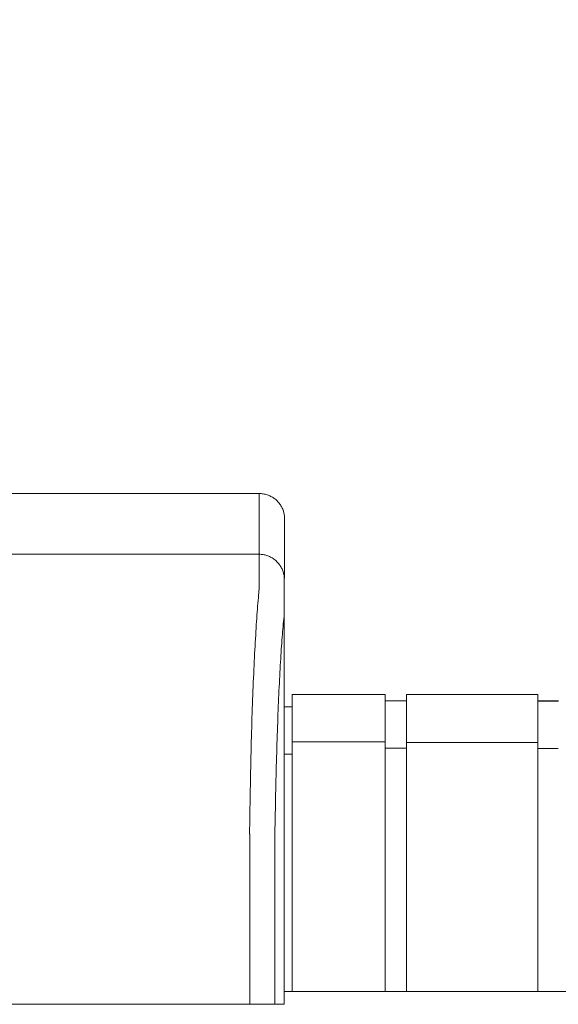
# Model space of a CAD drawing. Units: inches. Extents: x -38 to 520, y 123 to 358.
# Drawn here: x 350 to 356, y 232 to 242 of the extents above; entities that cross this region are included whole.
import ezdxf

# ---------------------------------------------------------------- set-up
doc = ezdxf.new("R2010")
doc.units = ezdxf.units.IN
doc.header["$MEASUREMENT"] = 0
doc.header["$PDMODE"] = 2
doc.header["$PDSIZE"] = 0.03
doc.layers.add('Unnamed [1]', color=7, linetype='Continuous', lineweight=0)
doc.styles.add('CK_TEXT_STYLE_0028', font='times.ttf', dxfattribs={"width": 0.75, "height": 2})
doc.styles.add('CK_TEXT_STYLE_0029', font='txt', dxfattribs={"width": 0.75, "height": 2})
doc.dimstyles.new('KEYCREATOR_DIMSTYLE', dxfattribs={"dimtxt": 2, "dimasz": 2, "dimexe": 0.5, "dimexo": 0.5, "dimgap": 0.5, "dimtad": 0, "dimtih": 1, "dimtoh": 1, "dimdec": 3, "dimzin": 4, "dimdsep": 46, "dimtxsty": 'CK_TEXT_STYLE_0028', "dimsah": 1, "dimcen": 0, "dimadec": 3, "dimazin": 0, "dimtfac": 1, "dimtdec": 3, "dimtofl": 0, "dimtmove": 0, "dimatfit": 3, "dimfxl": 1, "dimtolj": 1, "dimtzin": 0, "dimarcsym": 0})

# ---------------------------------------------------------------- blocks, each defined once
blk = doc.blocks.new('*D14')
at = {"layer": 'Defpoints', "color": 0}
for p in [(396.0992, 246.991), (86.9693, 234.5357), (396.0992, 234.5269)]:
    blk.add_point(p, dxfattribs=at)
at = {"layer": 'Unnamed [1]', "color": 18, "lineweight": -2, "true_color": 0x000000}
for p, q in [((86.9693, 235.0357), (86.9693, 247.491)), ((396.0992, 235.0269), (396.0992, 247.491)), ((88.9693, 246.991), (235.9607, 246.991)), ((394.0992, 246.991), (246.2595, 246.991))]:
    blk.add_line(p, q, dxfattribs=at)
at = {"layer": 'Unnamed [1]', "color": 18, "true_color": 0x000000}
for points in [[(88.9693, 247.3244), (88.9693, 246.6577), (86.9693, 246.991)], [(394.0992, 246.6577), (394.0992, 247.3244), (396.0992, 246.991)]]:
    blk.add_solid(points, dxfattribs=at)
at = {"layer": 'Unnamed [1]', "color": 18, "lineweight": 0, "true_color": 0x000000, "insert": (241.1101, 246.991), "char_height": 2, "attachment_point": 5, "line_spacing_factor": 0.96, "style": 'CK_TEXT_STYLE_0029'}
blk.add_mtext('\\A1;25\'- 9-1/4"\\P{TOP}', dxfattribs=at)

msp = doc.modelspace()

# ---------------------------------------------------------------- linework, layer by layer
at = {"layer": 'Unnamed [1]', "color": 18, "linetype": 'Continuous', "lineweight": 0, "true_color": 0x000000}
for p, q in [((352.9121318, 236.8382028), (352.9121325, 236.8380566)), ((352.9121325, 236.8382027), (352.9121322, 236.8381297)), ((352.9863691, 235.1004981), (353.9063691, 235.1004981)), ((352.9863691, 235.1004981), (352.9863691, 234.5779668)), ((352.9863691, 235.1004981), (353.9063691, 235.1004981)), ((352.9863691, 235.1004981), (352.9863691, 234.5779668)), ((353.9063691, 235.1004981), (353.9063691, 234.5779668)), ((353.9063691, 235.1004981), (353.9063691, 234.5779668)), ((353.9063691, 235.0404981), (354.1163691, 235.0404981)), ((353.9063691, 235.0404981), (354.1163691, 235.0404981)), ((354.1163691, 235.1004981), (355.4163691, 235.1004981)), ((354.1163691, 235.1004981), (354.1163691, 234.5779668)), ((354.1163691, 235.1004981), (355.4163691, 235.1004981)), ((354.1163691, 235.1004981), (354.1163691, 234.5779668)), ((355.4163691, 235.1004981), (355.4163691, 234.5779668)), ((355.4163691, 235.1004981), (355.4163691, 234.5779668)), ((355.4163691, 235.1004981), (355.4163691, 234.5779668)), ((355.4163691, 235.1004981), (355.4163691, 234.5779668)), ((355.4163691, 235.0404981), (355.6213691, 235.0404981)), ((355.4163691, 235.0354981), (355.6213691, 235.0354981)), ((352.9080575, 234.9804981), (352.9863691, 234.9804981)), ((352.9080575, 234.9804981), (352.9863691, 234.9804981)), ((353.9063691, 234.6318859), (352.9863691, 234.6318859)), ((353.9063691, 234.6318859), (352.9863691, 234.6318859)), ((352.9863691, 234.5776574), (352.9863691, 232.164208)), ((352.9863691, 234.5776574), (352.9863691, 232.164208)), ((353.9063691, 234.5776574), (353.9063691, 232.164208)), ((353.9063691, 234.5776574), (353.9063691, 232.164208)), ((354.1163691, 234.5718859), (353.9063691, 234.5718859)), ((354.1163691, 234.5718859), (353.9063691, 234.5718859)), ((354.1163691, 234.6282859), (355.4163691, 234.6282859)), ((354.1163691, 234.6282859), (355.4163691, 234.6282859)), ((354.1163691, 234.5776574), (354.1163691, 232.164208)), ((354.1163691, 234.5776574), (354.1163691, 232.164208)), ((355.4163691, 234.5776574), (355.4163691, 232.164208)), ((355.4163691, 234.5776574), (355.4163691, 232.164208)), ((355.4163691, 234.5776574), (355.4163691, 232.164208)), ((355.4163691, 234.5776574), (355.4163691, 232.164208)), ((355.6182896, 234.5668859), (355.4163691, 234.5668859)), ((355.6182896, 234.5668859), (355.4163691, 234.5668859)), ((352.9863691, 234.5118859), (352.9080368, 234.5118859)), ((352.9863691, 234.5118859), (352.9080368, 234.5118859)), ((352.9093969, 234.3381661), (352.9092535, 232.5381649)), ((352.909253, 232.164208), (358.1095358, 232.164208)), ((352.909253, 232.164208), (358.1095358, 232.164208)), ((352.909253, 232.164208), (358.1095358, 232.164208))]:
    msp.add_line(p, q, dxfattribs=at)
at = {"layer": 'Unnamed [1]', "color": 18, "linetype": 'Continuous', "lineweight": 0}
for points in [[(352.6621325, 237.0881666), (352.672056, 237.0879698), (352.6819283, 237.0873822), (352.6917389, 237.0864084), (352.7014773, 237.0850525), (352.7111331, 237.0833189), (352.7206956, 237.0812121), (352.7301544, 237.0787363), (352.7394991, 237.0758959), (352.7487191, 237.0726952), (352.7578039, 237.0691386), (352.7667431, 237.0652304), (352.7755261, 237.060975), (352.7841425, 237.0563767), (352.7925817, 237.0514399), (352.8008333, 237.046169), (352.8088867, 237.0405682), (352.8167315, 237.0346419), (352.8243572, 237.0283945), (352.8317533, 237.0218303), (352.8389092, 237.0149537), (352.8457868, 237.0077988), (352.852352, 237.0004038), (352.8586003, 236.9927792), (352.8645274, 236.9849356), (352.870129, 236.9768833), (352.8754007, 236.9686329), (352.8803382, 236.9601949), (352.8849371, 236.9515798), (352.8891931, 236.9427981), (352.8931019, 236.9338602), (352.896659, 236.9247767), (352.8998601, 236.9155581), (352.9027009, 236.9062148), (352.9051771, 236.8967573), (352.9072843, 236.8871962), (352.909018, 236.8775419), (352.9103741, 236.8678049), (352.9113481, 236.8579957), (352.9119357, 236.8481249), (352.9121325, 236.8382028)], [(352.6621325, 237.0881666), (352.672056, 237.0879698), (352.6819283, 237.0873822), (352.6917389, 237.0864084), (352.7014773, 237.0850525), (352.711133, 237.0833189), (352.7206956, 237.0812121), (352.7301544, 237.0787363), (352.7394991, 237.0758959), (352.748719, 237.0726952), (352.7578039, 237.0691386), (352.766743, 237.0652304), (352.775526, 237.060975), (352.7841424, 237.0563767), (352.7925816, 237.0514399), (352.8008331, 237.046169), (352.8088866, 237.0405682), (352.8167314, 237.0346419), (352.824357, 237.0283945), (352.8317531, 237.0218303), (352.838909, 237.0149537), (352.8457866, 237.0077988), (352.8523517, 237.0004038), (352.8586, 236.9927792), (352.8645271, 236.9849356), (352.8701287, 236.9768833), (352.8754004, 236.9686329), (352.8803379, 236.9601949), (352.8849368, 236.9515798), (352.8891927, 236.9427981), (352.8931014, 236.9338602), (352.8966585, 236.9247767), (352.8998597, 236.9155581), (352.9027005, 236.9062148), (352.9051766, 236.8967573), (352.9072837, 236.8871962), (352.9090175, 236.8775419), (352.9103735, 236.8678049), (352.9113475, 236.8579957), (352.911935, 236.8481249), (352.9121318, 236.8382028)], [(352.6593841, 236.4881666), (352.6693076, 236.4879698), (352.6791799, 236.4873822), (352.6889905, 236.4864084), (352.6987289, 236.4850525), (352.7083846, 236.4833189), (352.7179472, 236.4812121), (352.727406, 236.4787363), (352.7367507, 236.4758959), (352.7459707, 236.4726952), (352.7550555, 236.4691386), (352.7639947, 236.4652304), (352.7727777, 236.460975), (352.781394, 236.4563767), (352.7898332, 236.4514399), (352.7980848, 236.446169), (352.8061383, 236.4405682), (352.8139831, 236.4346419), (352.8216088, 236.4283945), (352.8290048, 236.4218303), (352.8361608, 236.4149537), (352.8430384, 236.4077988), (352.8496035, 236.4004038), (352.8558518, 236.3927792), (352.861779, 236.3849356), (352.8673805, 236.3768833), (352.8726523, 236.3686329), (352.8775898, 236.3601949), (352.8821887, 236.3515798), (352.8864447, 236.3427981), (352.8903534, 236.3338602), (352.8939105, 236.3247767), (352.8971117, 236.3155581), (352.8999525, 236.3062148), (352.9024287, 236.2967573), (352.9045358, 236.2871962), (352.9062696, 236.2775419), (352.9076257, 236.2678049), (352.9085997, 236.2579957), (352.9091873, 236.2481249), (352.9093841, 236.2382028)], [(352.6593841, 236.4881666), (352.6693076, 236.4879697), (352.6791799, 236.4873821), (352.6889904, 236.4864081), (352.6987288, 236.4850521), (352.7083845, 236.4833183), (352.717947, 236.4812111), (352.7274058, 236.478735), (352.7367504, 236.4758942), (352.7459704, 236.472693), (352.7550552, 236.4691359), (352.7639944, 236.4652272), (352.7727773, 236.4609712), (352.7813937, 236.4563723), (352.7898329, 236.4514348), (352.7980844, 236.4461631), (352.8061379, 236.4405615), (352.8139827, 236.4346344), (352.8216083, 236.4283861), (352.8290044, 236.421821), (352.8361604, 236.4149434), (352.843038, 236.4077874), (352.8496031, 236.4003913), (352.8558514, 236.3927656), (352.8617786, 236.3849208), (352.8673802, 236.3768674), (352.8726519, 236.3686158), (352.8775894, 236.3601765), (352.8821883, 236.3515601), (352.8864444, 236.3427771), (352.8903531, 236.3338379), (352.8939102, 236.3247531), (352.8971114, 236.315533), (352.8999522, 236.3061883), (352.9024284, 236.2967295), (352.9045355, 236.2871669), (352.9062693, 236.2775112), (352.9076254, 236.2677727), (352.9085994, 236.2579621), (352.9091869, 236.2480898), (352.9093838, 236.2381662)], [(352.6584046, 236.1321659), (352.6568237, 236.1077445), (352.6548288, 236.0825509), (352.6525337, 236.0565914), (352.6500521, 236.0298721), (352.6474979, 236.0023994), (352.6449847, 235.9741793), (352.642603, 235.9452188), (352.6403488, 235.9155265), (352.6381949, 235.8851118), (352.6361141, 235.8539839), (352.6340791, 235.8221521), (352.6320626, 235.7896257), (352.6300425, 235.7564139), (352.628017, 235.7225258), (352.6259896, 235.6879701), (352.6239636, 235.6527559), (352.6219425, 235.6168921), (352.6199297, 235.5803875), (352.6179284, 235.5432511), (352.6159422, 235.5054918), (352.6139745, 235.4671184), (352.6120286, 235.42814), (352.6101079, 235.3885655), (352.6082158, 235.3484037), (352.6063553, 235.3076634), (352.6045272, 235.2663535), (352.6027319, 235.2244824), (352.6009699, 235.1820587), (352.5992416, 235.1390911), (352.5975474, 235.0955882), (352.5958877, 235.0515584), (352.594263, 235.0070105), (352.5926735, 234.961953), (352.5911198, 234.9163946), (352.5896023, 234.8703437), (352.5881214, 234.8238091), (352.5866774, 234.7767993), (352.5852709, 234.7293229), (352.5839022, 234.6813885), (352.5825717, 234.6330046), (352.5812799, 234.58418), (352.5800271, 234.5349232), (352.5788138, 234.4852427), (352.5776404, 234.4351473), (352.5765074, 234.3846454), (352.575415, 234.3337456), (352.5743638, 234.2824567), (352.5733541, 234.2307871)], [(352.5658668, 233.7406076), (352.5661495, 233.7615819), (352.5664373, 233.7825115), (352.5667301, 233.8033961), (352.5670279, 233.824235), (352.5673308, 233.845028), (352.5676387, 233.8657744), (352.5679516, 233.886474), (352.5682695, 233.9071263), (352.5685924, 233.9277307), (352.5689203, 233.948287), (352.5692532, 233.9687945), (352.569591, 233.989253), (352.5699339, 234.0096619), (352.5702816, 234.0300208), (352.5706343, 234.0503292), (352.570992, 234.0705867), (352.5713546, 234.0907929), (352.5717221, 234.1109474), (352.5720946, 234.1310496), (352.5724719, 234.1510991), (352.5728542, 234.1710956), (352.5732414, 234.1910385), (352.5736334, 234.2109274), (352.5740304, 234.2307618)], [(352.5740903, 234.2322737), (352.5736889, 234.2123365), (352.5732927, 234.1923498), (352.5729014, 234.1723143), (352.5725153, 234.1522306), (352.5721343, 234.1320994), (352.5717584, 234.1119214), (352.5713877, 234.0916973), (352.571022, 234.0714278), (352.5706615, 234.0511134), (352.5703062, 234.030755), (352.569956, 234.0103531), (352.569611, 233.9899085), (352.5692712, 233.9694218), (352.5689366, 233.9488937), (352.5686072, 233.928325), (352.568283, 233.9077161), (352.5679641, 233.8870679), (352.5676503, 233.8663811), (352.5673419, 233.8456562), (352.5670386, 233.824894), (352.5667407, 233.8040951), (352.566448, 233.7832602), (352.5661606, 233.7623901), (352.5658785, 233.7414853)], [(352.5733337, 234.2307921), (352.5733653, 234.2308538), (352.573397, 234.2309155), (352.5734286, 234.2309772), (352.5734602, 234.2310389), (352.5734918, 234.2311006), (352.5735234, 234.2311624), (352.573555, 234.2312241), (352.5735865, 234.2312858), (352.5736181, 234.2313475), (352.5736496, 234.2314092), (352.5736812, 234.231471), (352.5737127, 234.2315327), (352.5737442, 234.2315944), (352.5737757, 234.2316562), (352.5738072, 234.2317179), (352.5738387, 234.2317797), (352.5738702, 234.2318414), (352.5739017, 234.2319031), (352.5739331, 234.2319649), (352.5739646, 234.2320267), (352.573996, 234.2320884), (352.5740275, 234.2321502), (352.5740589, 234.2322119), (352.5740903, 234.2322737)], [(352.5659098, 233.7406086), (352.5660056, 233.7379195), (352.5661014, 233.7352234), (352.5661971, 233.7325206), (352.5662928, 233.7298114), (352.5663884, 233.7270961), (352.5664839, 233.7243748), (352.5665793, 233.7216478), (352.5666746, 233.7189155), (352.5667698, 233.716178), (352.5668649, 233.7134356), (352.5669599, 233.7106885), (352.5670547, 233.7079371), (352.5671494, 233.7051816), (352.567244, 233.7024222), (352.5673384, 233.6996591), (352.5674326, 233.6968928), (352.5675266, 233.6941233), (352.5676205, 233.6913509), (352.5677141, 233.688576), (352.5678076, 233.6857987), (352.5679008, 233.6830194), (352.5679938, 233.6802382), (352.5680866, 233.6774555), (352.5681791, 233.6746714)], [(352.9092535, 232.5381649), (352.9092535, 232.5173324), (352.9092534, 232.4964997), (352.9092534, 232.475667), (352.9092533, 232.4548341), (352.9092533, 232.4340012), (352.9092533, 232.4131682), (352.9092532, 232.392335), (352.9092532, 232.3715018), (352.9092532, 232.3506686), (352.9092532, 232.3298353), (352.9092531, 232.3090019), (352.9092531, 232.2881685), (352.9092531, 232.267335), (352.9092531, 232.2465015), (352.909253, 232.225668), (352.909253, 232.2048344), (352.909253, 232.1840009), (352.909253, 232.1631673), (352.9092529, 232.1423338), (352.9092529, 232.1215002), (352.9092529, 232.1006667), (352.9092529, 232.0798332), (352.9092528, 232.0589997), (352.9092528, 232.0381662)], [(352.9092535, 232.5381649), (352.9092535, 232.5173324), (352.9092534, 232.4964997), (352.9092534, 232.475667), (352.9092533, 232.4548341), (352.9092533, 232.4340012), (352.9092533, 232.4131682), (352.9092532, 232.392335), (352.9092532, 232.3715018), (352.9092532, 232.3506686), (352.9092532, 232.3298353), (352.9092531, 232.3090019), (352.9092531, 232.2881685), (352.9092531, 232.267335), (352.9092531, 232.2465015), (352.909253, 232.225668), (352.909253, 232.2048344), (352.909253, 232.1840009), (352.909253, 232.1631673), (352.9092529, 232.1423338), (352.9092529, 232.1215002), (352.9092529, 232.1006667), (352.9092529, 232.0798332), (352.9092528, 232.0589997), (352.9092528, 232.0381662)]]:
    msp.add_lwpolyline(points, dxfattribs=at)
at = {"layer": 'Unnamed [1]', "color": 18, "linetype": 'Continuous', "lineweight": 0, "true_color": 0x000000, "extrusion": (0, 0, -1)}
for points in [[(-352.6591221, 236.1320999), (-352.6595308, 236.1462595), (-352.6597004, 236.1601786), (-352.6596937, 236.1738574), (-352.6595734, 236.1872962), (-352.6594025, 236.2004952), (-352.6592435, 236.2134546), (-352.6591464, 236.2261727), (-352.6591094, 236.2386394), (-352.6591179, 236.2508427), (-352.6591572, 236.2627705), (-352.6592127, 236.2744108), (-352.6592697, 236.2857515), (-352.6593162, 236.2967826), (-352.6593509, 236.3075026), (-352.659375, 236.317912), (-352.6593899, 236.3280114), (-352.6593968, 236.3378011), (-352.659397, 236.3472819), (-352.6593919, 236.3564542), (-352.6593826, 236.3653185), (-352.6593705, 236.3738753), (-352.6593568, 236.3821252), (-352.6593429, 236.3900688), (-352.65933, 236.3977065), (-352.6593192, 236.4050386), (-352.6593106, 236.4120649), (-352.6593041, 236.4187848), (-352.6592994, 236.4251977), (-352.6592965, 236.4313032), (-352.6592952, 236.4371005), (-352.6592954, 236.4425894), (-352.6592969, 236.4477691), (-352.6592995, 236.4526392), (-352.6593032, 236.4571991), (-352.6593078, 236.4614482), (-352.6593132, 236.4653861), (-352.6593192, 236.4690122), (-352.6593256, 236.472326), (-352.6593324, 236.4753269), (-352.6593393, 236.4780144), (-352.6593463, 236.4803879), (-352.6593531, 236.4824469), (-352.6593597, 236.4841909), (-352.659366, 236.4856193), (-352.6593717, 236.4867316), (-352.6593767, 236.4875273), (-352.6593809, 236.4880058), (-352.6593841, 236.4881666)], [(-352.9093838, 236.2381662), (-352.9093838, 236.2381662), (-352.9093838, 236.2381662), (-352.9093838, 236.2381662), (-352.9093838, 236.2381662), (-352.9093838, 236.2381662), (-352.9093838, 236.2381661), (-352.9093839, 236.2381661), (-352.9093839, 236.238166), (-352.9093839, 236.238166), (-352.9093839, 236.2381659), (-352.9093839, 236.2381658), (-352.9093839, 236.2381657), (-352.9093839, 236.2381656), (-352.909384, 236.2381655), (-352.909384, 236.2381654), (-352.909384, 236.2381652), (-352.909384, 236.2381651), (-352.909384, 236.2381649), (-352.909384, 236.2381648), (-352.909384, 236.2381646), (-352.9093841, 236.2381644), (-352.9093841, 236.2381642), (-352.9093841, 236.2381641), (-352.9093841, 236.2381639)]]:
    msp.add_lwpolyline(points, dxfattribs=at)
at = {"layer": 'Unnamed [1]', "color": 18, "linetype": 'Continuous', "lineweight": 0, "true_color": 0x000000}
for points in [[(352.8155537, 233.6738516), (352.8162891, 233.723861), (352.8170576, 233.7735914), (352.8178592, 233.8230358), (352.8186937, 233.8721874), (352.819561, 233.921039), (352.820461, 233.9695838), (352.8213935, 234.0178148), (352.8223583, 234.0657249), (352.8233554, 234.1133072), (352.8243846, 234.1605548), (352.8254458, 234.2074606), (352.8265388, 234.2540176), (352.8276635, 234.300219), (352.8288197, 234.3460577), (352.8300074, 234.3915267), (352.8312264, 234.4366191), (352.8324765, 234.4813278), (352.8337576, 234.525646), (352.8350696, 234.5695666), (352.8364124, 234.6130827), (352.8377857, 234.6561872), (352.8391895, 234.6988732), (352.8406237, 234.7411338), (352.842088, 234.7829619), (352.8435824, 234.8243505), (352.8451068, 234.8652928), (352.8466609, 234.9057817), (352.8482446, 234.9458102), (352.8498579, 234.9853713), (352.8515005, 235.0244582), (352.8531724, 235.0630637), (352.8548734, 235.101181), (352.8566034, 235.1388031), (352.8583622, 235.1759229), (352.8601496, 235.2125335), (352.8619657, 235.2486279), (352.8638101, 235.2841992), (352.8656829, 235.3192403), (352.8675838, 235.3537443), (352.8695126, 235.3877042), (352.8714694, 235.4211131), (352.8734539, 235.4539639), (352.875466, 235.4862497), (352.8775056, 235.5179635), (352.8795585, 235.54907), (352.8816143, 235.5795368), (352.8836789, 235.6093616), (352.8857577, 235.6385421), (352.8878565, 235.667076), (352.8899809, 235.6949609), (352.8921366, 235.7221946), (352.8943293, 235.7487747), (352.8965645, 235.7746988), (352.898848, 235.7999647), (352.9011854, 235.82457), (352.9038797, 235.8485922), (352.9066473, 235.8721415), (352.9086181, 235.8952641), (352.9093776, 235.9179192), (352.9093975, 235.939897), (352.9092381, 235.9609748), (352.9091701, 235.9810776), (352.909174, 236.0002779), (352.9092175, 236.0186547), (352.9092688, 236.0362869), (352.9092956, 236.0532535), (352.9092995, 236.0695448), (352.9093034, 236.0850973), (352.9093073, 236.099909), (352.9093113, 236.1139782), (352.9093152, 236.127303), (352.9093192, 236.1398817), (352.9093231, 236.1517123), (352.9093271, 236.1627931), (352.9093311, 236.1731222), (352.9093351, 236.1826978), (352.9093391, 236.1915181), (352.9093432, 236.1995812), (352.9093472, 236.2068853), (352.9093512, 236.2134286), (352.9093553, 236.2192093), (352.9093593, 236.2242255), (352.9093634, 236.2284754), (352.9093675, 236.2319571), (352.9093715, 236.2346689), (352.9093756, 236.2366089), (352.9093797, 236.2377753), (352.9093838, 236.2381662)], [(352.9148787, 236.2381638), (352.9148787, 236.2381641), (352.9148787, 236.2381642), (352.9148787, 236.2381644), (352.9148787, 236.2381646), (352.9148787, 236.2381648), (352.9148788, 236.2381649), (352.9148788, 236.2381651), (352.9148788, 236.2381652), (352.9148788, 236.2381654), (352.9148788, 236.2381655), (352.9148788, 236.2381656), (352.9148788, 236.2381657), (352.9148788, 236.2381658), (352.9148789, 236.2381659), (352.9148789, 236.2381659), (352.9148789, 236.238166), (352.9148789, 236.2381661), (352.9148789, 236.2381661), (352.9148789, 236.2381662), (352.9148789, 236.2381662), (352.914879, 236.2381662), (352.914879, 236.2381662), (352.914879, 236.2381662), (352.914879, 236.2381662)]]:
    msp.add_lwpolyline(points, dxfattribs=at)
at = {"layer": 'Unnamed [1]', "color": 18, "linetype": 'Continuous', "lineweight": 0}
for points in [[(352.6621325, 237.0881666, 0), (351.3162992, 237.0881684, 0), (349.9704659, 237.0881702, 0), (348.6246325, 237.088172, 0), (347.2787992, 237.0881738, 0), (345.9329659, 237.0881756, 0), (344.5871325, 237.0881774, 0), (343.2412992, 237.0881792, 0), (341.8954659, 237.088181, 0), (340.5496326, 237.0881828, 0), (339.2037992, 237.0881846, 0), (337.8579659, 237.0881864, 0)], [(352.6621325, 237.0881666, 0), (352.662018, 237.0631666, 0), (352.6619035, 237.0381666, 0), (352.661789, 237.0131666, 0), (352.6616744, 236.9881666, 0), (352.6615599, 236.9631666, 0), (352.6614454, 236.9381666, 0), (352.6613309, 236.9131666, 0), (352.6612164, 236.8881666, 0), (352.6611019, 236.8631666, 0), (352.6609873, 236.8381666, 0), (352.6608728, 236.8131666, 0), (352.6607583, 236.7881666, 0), (352.6606438, 236.7631666, 0), (352.6605293, 236.7381666, 0), (352.6604148, 236.7131666, 0), (352.6603002, 236.6881666, 0), (352.6601857, 236.6631666, 0), (352.6600712, 236.6381666, 0), (352.6599567, 236.6131666, 0), (352.6598422, 236.5881666, 0), (352.6597276, 236.5631666, 0), (352.6596131, 236.5381666, 0), (352.6594986, 236.5131666, 0), (352.6593841, 236.4881666, 0)], [(352.9121322, 236.8381297, 0), (352.9120177, 236.8131462, 0), (352.9119033, 236.7881628, 0), (352.9117889, 236.7631793, 0), (352.9116744, 236.7381959, 0), (352.91156, 236.7132124, 0), (352.9114455, 236.688229, 0), (352.9113311, 236.6632455, 0), (352.9112166, 236.6382621, 0), (352.9111022, 236.6132786, 0), (352.9109878, 236.5882952, 0), (352.9108733, 236.5633117, 0), (352.9107589, 236.5383283, 0), (352.9106444, 236.5133448, 0), (352.91053, 236.4883614, 0), (352.9104156, 236.4633779, 0), (352.9103011, 236.4383945, 0), (352.9101867, 236.413411, 0), (352.9100722, 236.3884276, 0), (352.9099578, 236.3634441, 0), (352.9098433, 236.3384607, 0), (352.9097289, 236.3134772, 0), (352.9096145, 236.2884938, 0), (352.9095, 236.2635103, 0), (352.9093856, 236.2385269, 0)], [(337.8552175, 236.4881864, 0), (339.2010508, 236.4881846, 0), (340.5468841, 236.4881828, 0), (341.8927175, 236.488181, 0), (343.2385508, 236.4881792, 0), (344.5843841, 236.4881774, 0), (345.9302174, 236.4881756, 0), (347.2760508, 236.4881738, 0), (348.6218841, 236.488172, 0), (349.9677174, 236.4881702, 0), (351.3135508, 236.4881684, 0), (352.6593841, 236.4881666, 0)], [(352.9093856, 236.2385269, 0), (352.9093855, 236.2385134, 0), (352.9093855, 236.2384999, 0), (352.9093854, 236.2384864, 0), (352.9093853, 236.2384729, 0), (352.9093853, 236.2384593, 0), (352.9093852, 236.2384458, 0), (352.9093851, 236.2384323, 0), (352.9093851, 236.2384188, 0), (352.909385, 236.2384053, 0), (352.909385, 236.2383918, 0), (352.9093849, 236.2383783, 0), (352.9093848, 236.2383648, 0), (352.9093848, 236.2383513, 0), (352.9093847, 236.2383378, 0), (352.9093846, 236.2383243, 0), (352.9093846, 236.2383108, 0), (352.9093845, 236.2382973, 0), (352.9093845, 236.2382838, 0), (352.9093844, 236.2382703, 0), (352.9093843, 236.2382568, 0), (352.9093843, 236.2382433, 0), (352.9093842, 236.2382298, 0), (352.9093842, 236.2382163, 0), (352.9093841, 236.2382028, 0)], [(352.9093969, 234.3381661, 0), (352.9093964, 234.4173478, 0), (352.9093959, 234.4965295, 0), (352.9093955, 234.5757112, 0), (352.909395, 234.6548929, 0), (352.9093945, 234.7340746, 0), (352.9093941, 234.8132563, 0), (352.9093936, 234.892438, 0), (352.9093931, 234.9716197, 0), (352.9093926, 235.0508014, 0), (352.9093922, 235.1299831, 0), (352.9093917, 235.2091648, 0), (352.9093912, 235.2883465, 0), (352.9093908, 235.3675282, 0), (352.9093903, 235.4467099, 0), (352.9093898, 235.5258916, 0), (352.9093893, 235.6050733, 0), (352.9093889, 235.684255, 0), (352.9093884, 235.7634367, 0), (352.9093879, 235.8426184, 0), (352.9093875, 235.9218001, 0), (352.909387, 236.0009818, 0), (352.9093865, 236.0801635, 0), (352.909386, 236.1593451, 0), (352.9093856, 236.2385268, 0)], [(352.9148772, 236.2385274, 0), (352.9148772, 236.2385139, 0), (352.9148773, 236.2385004, 0), (352.9148774, 236.2384868, 0), (352.9148774, 236.2384733, 0), (352.9148775, 236.2384598, 0), (352.9148776, 236.2384463, 0), (352.9148776, 236.2384327, 0), (352.9148777, 236.2384192, 0), (352.9148777, 236.2384057, 0), (352.9148778, 236.2383922, 0), (352.9148779, 236.2383786, 0), (352.9148779, 236.2383651, 0), (352.914878, 236.2383516, 0), (352.914878, 236.2383381, 0), (352.9148781, 236.2383245, 0), (352.9148782, 236.238311, 0), (352.9148782, 236.2382975, 0), (352.9148783, 236.2382839, 0), (352.9148784, 236.2382704, 0), (352.9148784, 236.2382569, 0), (352.9148785, 236.2382434, 0), (352.9148785, 236.2382298, 0), (352.9148786, 236.2382163, 0), (352.9148787, 236.2382028, 0)], [(352.5681787, 232.0381667, 0), (352.5681788, 232.1063544, 0), (352.5681789, 232.1745421, 0), (352.568179, 232.2427298, 0), (352.5681791, 232.3109175, 0), (352.5681792, 232.3791052, 0), (352.5681793, 232.4472929, 0), (352.5681794, 232.5154806, 0), (352.5681795, 232.5836683, 0), (352.5681796, 232.651856, 0), (352.5681797, 232.7200437, 0), (352.5681798, 232.7882314, 0), (352.5681798, 232.8564191, 0), (352.5681799, 232.9246068, 0), (352.56818, 232.9927945, 0), (352.5681801, 233.0609822, 0), (352.5681802, 233.1291699, 0), (352.5681803, 233.1973576, 0), (352.5681804, 233.2655453, 0), (352.5681805, 233.3337329, 0), (352.5681806, 233.4019206, 0), (352.5681807, 233.4701083, 0), (352.5681808, 233.538296, 0), (352.5681809, 233.6064837, 0), (352.5681809, 233.6746714, 0)], [(352.8154958, 233.6738516, 0), (352.8154957, 233.605698, 0), (352.8154956, 233.5375445, 0), (352.8154955, 233.4693909, 0), (352.8154954, 233.4012374, 0), (352.8154953, 233.3330838, 0), (352.8154952, 233.2649303, 0), (352.8154952, 233.1967767, 0), (352.8154951, 233.1286232, 0), (352.815495, 233.0604696, 0), (352.8154949, 232.9923161, 0), (352.8154948, 232.9241625, 0), (352.8154947, 232.856009, 0), (352.8154946, 232.7878554, 0), (352.8154945, 232.7197019, 0), (352.8154944, 232.6515483, 0), (352.8154943, 232.5833948, 0), (352.8154942, 232.5152412, 0), (352.8154941, 232.4470877, 0), (352.8154941, 232.3789341, 0), (352.815494, 232.3107806, 0), (352.8154939, 232.242627, 0), (352.8154938, 232.1744735, 0), (352.8154937, 232.1063199, 0), (352.8154936, 232.0381664, 0)], [(352.568177, 232.0381667, 0), (351.9029263, 232.0381676, 0), (351.2376756, 232.0381685, 0), (350.5724249, 232.0381694, 0), (349.9071742, 232.0381703, 0), (349.2419235, 232.0381711, 0), (348.5766728, 232.038172, 0), (347.9114221, 232.0381729, 0), (347.2461714, 232.0381738, 0), (346.5809207, 232.0381747, 0), (345.91567, 232.0381756, 0), (345.2504193, 232.0381765, 0), (344.5851686, 232.0381774, 0), (343.9199179, 232.0381783, 0), (343.2546673, 232.0381792, 0), (342.5894166, 232.0381801, 0), (341.9241659, 232.038181, 0), (341.2589152, 232.0381818, 0), (340.5936645, 232.0381827, 0), (339.9284138, 232.0381836, 0), (339.2631631, 232.0381845, 0), (338.5979124, 232.0381854, 0), (337.9326617, 232.0381863, 0)], [(352.8154936, 232.0381664, 0), (352.8147927, 232.0381664, 0), (352.8137379, 232.0381664, 0), (352.812333, 232.0381664, 0), (352.810582, 232.0381664, 0), (352.8084887, 232.0381664, 0), (352.806057, 232.0381664, 0), (352.8032908, 232.0381664, 0), (352.8001939, 232.0381664, 0), (352.7967702, 232.0381664, 0), (352.7930236, 232.0381664, 0), (352.788958, 232.0381664, 0), (352.7845773, 232.0381664, 0), (352.7798853, 232.0381664, 0), (352.7748859, 232.0381664, 0), (352.769583, 232.0381664, 0), (352.7639804, 232.0381664, 0), (352.7580821, 232.0381664, 0), (352.7518919, 232.0381664, 0), (352.7454137, 232.0381665, 0), (352.7386513, 232.0381665, 0), (352.7316383, 232.0381665, 0), (352.7244114, 232.0381665, 0), (352.7169799, 232.0381665, 0), (352.7093529, 232.0381665, 0), (352.7015395, 232.0381665, 0), (352.6935488, 232.0381665, 0), (352.68539, 232.0381665, 0), (352.6770721, 232.0381665, 0), (352.6686044, 232.0381666, 0), (352.659996, 232.0381666, 0), (352.6512559, 232.0381666, 0), (352.6423933, 232.0381666, 0), (352.6334174, 232.0381666, 0), (352.6243372, 232.0381666, 0), (352.615162, 232.0381666, 0), (352.6059008, 232.0381666, 0), (352.5965627, 232.0381667, 0), (352.5871569, 232.0381667, 0), (352.5776926, 232.0381667, 0), (352.5681787, 232.0381667, 0)], [(352.8154936, 232.0381664, 0), (352.8147927, 232.0381664, 0), (352.8137379, 232.0381664, 0), (352.812333, 232.0381664, 0), (352.810582, 232.0381664, 0), (352.8084887, 232.0381664, 0), (352.806057, 232.0381664, 0), (352.8032908, 232.0381664, 0), (352.8001939, 232.0381664, 0), (352.7967702, 232.0381664, 0), (352.7930236, 232.0381664, 0), (352.788958, 232.0381664, 0), (352.7845773, 232.0381664, 0), (352.7798853, 232.0381664, 0), (352.7748859, 232.0381664, 0), (352.769583, 232.0381664, 0), (352.7639804, 232.0381664, 0), (352.7580821, 232.0381664, 0), (352.7518919, 232.0381664, 0), (352.7454137, 232.0381665, 0), (352.7386513, 232.0381665, 0), (352.7316383, 232.0381665, 0), (352.7244114, 232.0381665, 0), (352.7169799, 232.0381665, 0), (352.7093529, 232.0381665, 0), (352.7015395, 232.0381665, 0), (352.6935488, 232.0381665, 0), (352.68539, 232.0381665, 0), (352.6770721, 232.0381665, 0), (352.6686044, 232.0381666, 0), (352.659996, 232.0381666, 0), (352.6512559, 232.0381666, 0), (352.6423933, 232.0381666, 0), (352.6334174, 232.0381666, 0), (352.6243372, 232.0381666, 0), (352.615162, 232.0381666, 0), (352.6059008, 232.0381666, 0), (352.5965627, 232.0381667, 0), (352.5871569, 232.0381667, 0), (352.5776926, 232.0381667, 0), (352.5681787, 232.0381667, 0)], [(352.9092528, 232.0381662, 0), (352.9053486, 232.0381662, 0), (352.9014444, 232.0381662, 0), (352.8975402, 232.0381663, 0), (352.8936359, 232.0381663, 0), (352.8897317, 232.0381663, 0), (352.8858275, 232.0381663, 0), (352.8819233, 232.0381663, 0), (352.8780191, 232.0381663, 0), (352.8741148, 232.0381663, 0), (352.8702106, 232.0381663, 0), (352.8663064, 232.0381663, 0), (352.8624022, 232.0381663, 0), (352.858498, 232.0381663, 0), (352.8545937, 232.0381663, 0), (352.8506895, 232.0381663, 0), (352.8467853, 232.0381663, 0), (352.8428811, 232.0381663, 0), (352.8389769, 232.0381663, 0), (352.8350727, 232.0381663, 0), (352.8311684, 232.0381663, 0), (352.8272642, 232.0381663, 0), (352.82336, 232.0381664, 0), (352.8194558, 232.0381664, 0), (352.8155516, 232.0381664, 0)], [(352.9092528, 232.0381662, 0), (352.9053486, 232.0381662, 0), (352.9014444, 232.0381662, 0), (352.8975402, 232.0381663, 0), (352.8936359, 232.0381663, 0), (352.8897317, 232.0381663, 0), (352.8858275, 232.0381663, 0), (352.8819233, 232.0381663, 0), (352.8780191, 232.0381663, 0), (352.8741148, 232.0381663, 0), (352.8702106, 232.0381663, 0), (352.8663064, 232.0381663, 0), (352.8624022, 232.0381663, 0), (352.858498, 232.0381663, 0), (352.8545937, 232.0381663, 0), (352.8506895, 232.0381663, 0), (352.8467853, 232.0381663, 0), (352.8428811, 232.0381663, 0), (352.8389769, 232.0381663, 0), (352.8350727, 232.0381663, 0), (352.8311684, 232.0381663, 0), (352.8272642, 232.0381663, 0), (352.82336, 232.0381664, 0), (352.8194558, 232.0381664, 0), (352.8155516, 232.0381664, 0)]]:
    msp.add_polyline3d(points, dxfattribs=at)

# ---------------------------------------------------------------- dimensions: what is measured, and where the dimension line sits
at = {"layer": 'Unnamed [1]', "color": 18, "lineweight": 0, "true_color": 0x000000}
dim = msp.add_linear_dim(base=(396.099228, 246.9910431), p1=(86.9692764, 234.5357443), p2=(396.099228, 234.5269065), text='25\'- 9-1/4"\\P{TOP}', dimstyle='KEYCREATOR_DIMSTYLE', override={"dimdec": 6, "dimlunit": 3, "dimtxsty": 'CK_TEXT_STYLE_0029', "dimadec": 0, "dimtdec": 6}, dxfattribs=at)
dim.commit()
dim.dimension.update_dxf_attribs({"geometry": '*D14', "text_midpoint": (241.1100616, 246.9910431), "dimtype": 160})

doc.saveas('drawing.dxf')
